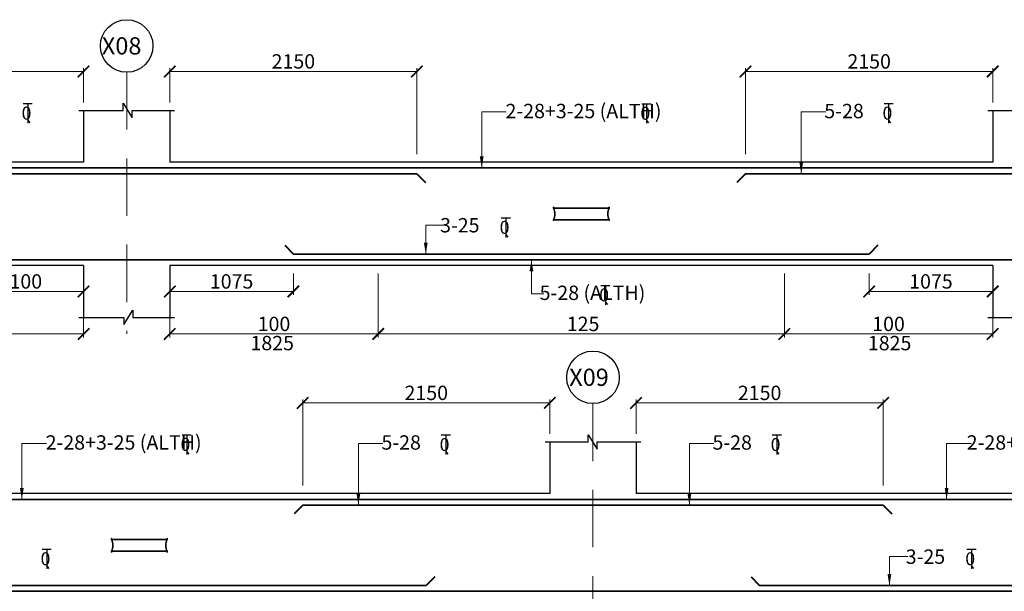
# Model space of a CAD drawing. Units: millimetres. Extents: x 2595901 to 8777167, y -511233 to 332183.
# Drawn here: x 8468357 to 8485488, y -484221 to -474272 of the extents above; entities that cross this region are included whole.
import ezdxf

# ---------------------------------------------------------------- set-up
doc = ezdxf.new("R2010")
doc.units = ezdxf.units.MM
doc.header["$PDMODE"] = 34
doc.header["$PDSIZE"] = -7
for name, pattern in [('DASHDOT', [25.4, 12.7, -6.35, 0, -6.35]), ('DASHED2', [0.375, 0.25, -0.125]), ('KAPL-DASHDOT', [12.7, 6.35, -3.175, 0, -3.175])]:
    doc.linetypes.add(name, pattern=pattern)
doc.layers.get('0').update_dxf_attribs({"lineweight": 18})
doc.layers.get('DEFPOINTS').update_dxf_attribs({"lineweight": 13})
doc.layers.add('AG STRUCTURAL SUB GRID', color=251, linetype='KAPL-DASHDOT')
for name, color, linetype, lineweight in [('REIN', 42, 'Continuous', 35), ('REINF1', 42, 'Continuous', 40), ('S_COL', 4, 'Continuous', 30), ('S_GRID', 253, 'DASHDOT', 18), ('S_RCC', 3, 'Continuous', 25), ('TEXT', 130, 'Continuous', 25), ('TEXTLIGHT', 1, 'Continuous', 25), ('TOR', 7, 'Continuous', 5)]:
    doc.layers.add(name, color=color, linetype=linetype, lineweight=lineweight)
doc.styles.add('2MM', font='romans.shx', dxfattribs={"height": 200})
doc.styles.add('ROMANS', font='ROMANS.SHX', dxfattribs={"width": 0.85, "height": 250})
doc.styles.add('S_Notes', font='romans.shx', dxfattribs={"height": 10})
doc.dimstyles.new('50', dxfattribs={"dimscale": 2, "dimtxt": 250, "dimasz": 100, "dimexe": 30, "dimexo": 70, "dimgap": 60, "dimtad": 1, "dimdec": 0, "dimlfac": 0.5, "dimzin": 0, "dimdsep": 46, "dimtxsty": 'ROMANS', "dimblk": 'ARCHTICK', "dimcen": 1, "dimclrd": 1, "dimclre": 1, "dimclrt": 256, "dimadec": 0, "dimazin": 0, "dimtfac": 1, "dimtdec": 0, "dimtmove": 0, "dimatfit": 3, "dimfxl": 30, "dimtolj": 1, "dimtzin": 0, "dimlwd": 5, "dimlwe": 5, "dimarcsym": 0})

# ---------------------------------------------------------------- blocks, each defined once
blk = doc.blocks.new('T')
at = {"layer": 'TEXTLIGHT', "color": 7}
for p, q in [((-5.9, 25.2), (5.9, 25.2)), ((0, 25.2), (0, 0)), ((0, 3.7), (2.6, 0.4))]:
    blk.add_line(p, q, dxfattribs=at)
at = {"layer": 'TEXTLIGHT', "color": 7, "style": 'ROMANS'}
blk.add_text('0', height=16.7, dxfattribs=at).set_placement((-7.9, 4.5))
blk = doc.blocks.new('_ArchTick')
at = {"color": 0, "linetype": 'ByBlock', "const_width": 0.15}
blk.add_lwpolyline([(-0.5, -0.5), (0.5, 0.5)], dxfattribs=at)
blk = doc.blocks.new('*D3383')
at = {"color": 1, "lineweight": 5, "transparency": 16777216}
for p, q in [((8473281, -482381), (8473281, -480882)), ((8477581, -480942), (8473281, -480942)), ((8477581, -481481), (8477581, -480882))]:
    blk.add_line(p, q, dxfattribs=at)
at = {"layer": 'DEFPOINTS', "color": 0, "linetype": 'ByBlock', "transparency": 16777216}
for p in [(8473281, -480942), (8477581, -481621, 0), (8473281, -482521)]:
    blk.add_point(p, dxfattribs=at)
at = {"color": 1, "linetype": 'ByBlock', "lineweight": 5, "transparency": 16777216, "xscale": 200, "yscale": 200, "zscale": 200, "rotation": 180}
blk.add_blockref('_ArchTick', (8473281, -480942), dxfattribs=at)
at = {"color": 1, "linetype": 'ByBlock', "lineweight": 5, "transparency": 16777216, "xscale": 200, "yscale": 200, "zscale": 200}
blk.add_blockref('_ArchTick', (8477581, -480942), dxfattribs=at)
at = {"linetype": 'ByBlock', "transparency": 16777216, "insert": (8475431, -480767), "char_height": 250, "attachment_point": 5, "style": 'ROMANS'}
blk.add_mtext('\\A1;2150', dxfattribs=at)
blk = doc.blocks.new('*D3386')
at = {"color": 1, "lineweight": 5, "transparency": 16777216}
for p, q in [((8479081, -481481), (8479081, -480882)), ((8479081, -480942), (8483381, -480942)), ((8483381, -482381), (8483381, -480882))]:
    blk.add_line(p, q, dxfattribs=at)
at = {"layer": 'DEFPOINTS', "color": 0, "linetype": 'ByBlock', "transparency": 16777216}
for p in [(8483381, -480942), (8479081, -481621), (8483381, -482521)]:
    blk.add_point(p, dxfattribs=at)
at = {"color": 1, "linetype": 'ByBlock', "lineweight": 5, "transparency": 16777216, "xscale": 200, "yscale": 200, "zscale": 200, "rotation": 180}
blk.add_blockref('_ArchTick', (8479081, -480942), dxfattribs=at)
at = {"color": 1, "linetype": 'ByBlock', "lineweight": 5, "transparency": 16777216, "xscale": 200, "yscale": 200, "zscale": 200}
blk.add_blockref('_ArchTick', (8483381, -480942), dxfattribs=at)
at = {"linetype": 'ByBlock', "transparency": 16777216, "insert": (8481231, -480767), "char_height": 250, "attachment_point": 5, "style": 'ROMANS'}
blk.add_mtext('\\A1;2150', dxfattribs=at)
blk = doc.blocks.new('*D3170')
at = {"color": 1, "lineweight": 5, "transparency": 16777216}
for p, q in [((8483137, -478692), (8483137, -479062)), ((8485287, -478692), (8485287, -479062)), ((8483137, -479002), (8485287, -479002))]:
    blk.add_line(p, q, dxfattribs=at)
at = {"layer": 'DEFPOINTS', "color": 0, "linetype": 'ByBlock', "transparency": 16777216}
for p in [(8483137, -478552), (8485287, -478552), (8485287, -479002)]:
    blk.add_point(p, dxfattribs=at)
at = {"color": 1, "linetype": 'ByBlock', "lineweight": 5, "transparency": 16777216, "xscale": 200, "yscale": 200, "zscale": 200, "rotation": 180}
blk.add_blockref('_ArchTick', (8483137, -479002), dxfattribs=at)
at = {"color": 1, "linetype": 'ByBlock', "lineweight": 5, "transparency": 16777216, "xscale": 200, "yscale": 200, "zscale": 200}
blk.add_blockref('_ArchTick', (8485287, -479002), dxfattribs=at)
at = {"linetype": 'ByBlock', "transparency": 16777216, "insert": (8484212, -478827), "char_height": 250, "attachment_point": 5, "style": 'ROMANS'}
blk.add_mtext('\\A1;1075', dxfattribs=at)
blk = doc.blocks.new('*D3171')
at = {"color": 1, "lineweight": 5, "transparency": 16777216}
for p, q in [((8481662, -478692), (8481662, -479802)), ((8485287, -479301), (8485287, -479802)), ((8481662, -479742), (8485287, -479742))]:
    blk.add_line(p, q, dxfattribs=at)
at = {"layer": 'DEFPOINTS', "color": 0, "linetype": 'ByBlock', "transparency": 16777216}
for p in [(8481662, -478552, 0), (8485287, -479161), (8485287, -479742)]:
    blk.add_point(p, dxfattribs=at)
at = {"color": 1, "linetype": 'ByBlock', "lineweight": 5, "transparency": 16777216, "xscale": 200, "yscale": 200, "zscale": 200, "rotation": 180}
blk.add_blockref('_ArchTick', (8481662, -479742), dxfattribs=at)
at = {"color": 1, "linetype": 'ByBlock', "lineweight": 5, "transparency": 16777216, "xscale": 200, "yscale": 200, "zscale": 200}
blk.add_blockref('_ArchTick', (8485287, -479742), dxfattribs=at)
at = {"linetype": 'ByBlock', "transparency": 16777216, "insert": (8483474, -479567), "char_height": 250, "attachment_point": 5, "style": 'ROMANS'}
blk.add_mtext('\\A1;100', dxfattribs=at)
blk = doc.blocks.new('*D3172')
at = {"color": 1, "lineweight": 5, "transparency": 16777216}
for p, q in [((8470969, -478692), (8470969, -479062)), ((8473119, -478692), (8473119, -479062)), ((8473119, -479002), (8470969, -479002))]:
    blk.add_line(p, q, dxfattribs=at)
at = {"layer": 'DEFPOINTS', "color": 0, "linetype": 'ByBlock', "transparency": 16777216}
for p in [(8470969, -478552), (8473119, -478552), (8470969, -479002)]:
    blk.add_point(p, dxfattribs=at)
at = {"color": 1, "linetype": 'ByBlock', "lineweight": 5, "transparency": 16777216, "xscale": 200, "yscale": 200, "zscale": 200, "rotation": 180}
blk.add_blockref('_ArchTick', (8470969, -479002), dxfattribs=at)
at = {"color": 1, "linetype": 'ByBlock', "lineweight": 5, "transparency": 16777216, "xscale": 200, "yscale": 200, "zscale": 200}
blk.add_blockref('_ArchTick', (8473119, -479002), dxfattribs=at)
at = {"linetype": 'ByBlock', "transparency": 16777216, "insert": (8472044, -478827), "char_height": 250, "attachment_point": 5, "style": 'ROMANS'}
blk.add_mtext('\\A1;1075', dxfattribs=at)
blk = doc.blocks.new('*D3173')
at = {"color": 1, "lineweight": 5, "transparency": 16777216}
for p, q in [((8474594, -478692), (8474594, -479802)), ((8470969, -479301), (8470969, -479802)), ((8474594, -479742), (8470969, -479742))]:
    blk.add_line(p, q, dxfattribs=at)
at = {"layer": 'DEFPOINTS', "color": 0, "linetype": 'ByBlock', "transparency": 16777216}
for p in [(8474594, -478552, 0), (8470969, -479161), (8470969, -479742)]:
    blk.add_point(p, dxfattribs=at)
at = {"color": 1, "linetype": 'ByBlock', "lineweight": 5, "transparency": 16777216, "xscale": 200, "yscale": 200, "zscale": 200, "rotation": 180}
blk.add_blockref('_ArchTick', (8470969, -479742), dxfattribs=at)
at = {"color": 1, "linetype": 'ByBlock', "lineweight": 5, "transparency": 16777216, "xscale": 200, "yscale": 200, "zscale": 200}
blk.add_blockref('_ArchTick', (8474594, -479742), dxfattribs=at)
at = {"linetype": 'ByBlock', "transparency": 16777216, "insert": (8472782, -479567), "char_height": 250, "attachment_point": 5, "style": 'ROMANS'}
blk.add_mtext('\\A1;100', dxfattribs=at)
blk = doc.blocks.new('*D3174')
at = {"color": 1, "lineweight": 5, "transparency": 16777216}
for p, q in [((8465844, -478692), (8465844, -479802)), ((8469469, -479301), (8469469, -479802)), ((8465844, -479742), (8469469, -479742))]:
    blk.add_line(p, q, dxfattribs=at)
at = {"layer": 'DEFPOINTS', "color": 0, "linetype": 'ByBlock', "transparency": 16777216}
for p in [(8465844, -478552, 0), (8469469, -479161), (8469469, -479742)]:
    blk.add_point(p, dxfattribs=at)
at = {"color": 1, "linetype": 'ByBlock', "lineweight": 5, "transparency": 16777216, "xscale": 200, "yscale": 200, "zscale": 200, "rotation": 180}
blk.add_blockref('_ArchTick', (8465844, -479742), dxfattribs=at)
at = {"color": 1, "linetype": 'ByBlock', "lineweight": 5, "transparency": 16777216, "xscale": 200, "yscale": 200, "zscale": 200}
blk.add_blockref('_ArchTick', (8469469, -479742), dxfattribs=at)
at = {"linetype": 'ByBlock', "transparency": 16777216, "insert": (8467657, -479567), "char_height": 250, "attachment_point": 5, "style": 'ROMANS'}
blk.add_mtext('\\A1;100', dxfattribs=at)
blk = doc.blocks.new('*D3175')
at = {"color": 1, "lineweight": 5, "transparency": 16777216}
for p, q in [((8467269, -478692), (8467269, -479062)), ((8469469, -478692), (8469469, -479062)), ((8467269, -479002), (8469469, -479002))]:
    blk.add_line(p, q, dxfattribs=at)
at = {"layer": 'DEFPOINTS', "color": 0, "linetype": 'ByBlock', "transparency": 16777216}
for p in [(8467269, -478552), (8469469, -478552), (8469469, -479002)]:
    blk.add_point(p, dxfattribs=at)
at = {"color": 1, "linetype": 'ByBlock', "lineweight": 5, "transparency": 16777216, "xscale": 200, "yscale": 200, "zscale": 200, "rotation": 180}
blk.add_blockref('_ArchTick', (8467269, -479002), dxfattribs=at)
at = {"color": 1, "linetype": 'ByBlock', "lineweight": 5, "transparency": 16777216, "xscale": 200, "yscale": 200, "zscale": 200}
blk.add_blockref('_ArchTick', (8469469, -479002), dxfattribs=at)
at = {"linetype": 'ByBlock', "transparency": 16777216, "insert": (8468369, -478827), "char_height": 250, "attachment_point": 5, "style": 'ROMANS'}
blk.add_mtext('\\A1;1100', dxfattribs=at)
blk = doc.blocks.new('*D3183')
at = {"color": 1, "lineweight": 5, "transparency": 16777216}
for p, q in [((8465119, -476612), (8465119, -475113)), ((8469469, -475173), (8465119, -475173)), ((8469469, -475712), (8469469, -475113))]:
    blk.add_line(p, q, dxfattribs=at)
at = {"layer": 'DEFPOINTS', "color": 0, "linetype": 'ByBlock', "transparency": 16777216}
for p in [(8465119, -475173), (8469469, -475852), (8465119, -476752)]:
    blk.add_point(p, dxfattribs=at)
at = {"color": 1, "linetype": 'ByBlock', "lineweight": 5, "transparency": 16777216, "xscale": 200, "yscale": 200, "zscale": 200, "rotation": 180}
blk.add_blockref('_ArchTick', (8465119, -475173), dxfattribs=at)
at = {"color": 1, "linetype": 'ByBlock', "lineweight": 5, "transparency": 16777216, "xscale": 200, "yscale": 200, "zscale": 200}
blk.add_blockref('_ArchTick', (8469469, -475173), dxfattribs=at)
at = {"linetype": 'ByBlock', "transparency": 16777216, "insert": (8467294, -474998), "char_height": 250, "attachment_point": 5, "style": 'ROMANS'}
blk.add_mtext('\\A1;2175', dxfattribs=at)
blk = doc.blocks.new('*D3184')
at = {"color": 1, "lineweight": 5, "transparency": 16777216}
for p, q in [((8470969, -475712), (8470969, -475113)), ((8470969, -475173), (8475269, -475173)), ((8475269, -476612), (8475269, -475113))]:
    blk.add_line(p, q, dxfattribs=at)
at = {"layer": 'DEFPOINTS', "color": 0, "linetype": 'ByBlock', "transparency": 16777216}
for p in [(8475269, -475173), (8470969, -475852), (8475269, -476752)]:
    blk.add_point(p, dxfattribs=at)
at = {"color": 1, "linetype": 'ByBlock', "lineweight": 5, "transparency": 16777216, "xscale": 200, "yscale": 200, "zscale": 200, "rotation": 180}
blk.add_blockref('_ArchTick', (8470969, -475173), dxfattribs=at)
at = {"color": 1, "linetype": 'ByBlock', "lineweight": 5, "transparency": 16777216, "xscale": 200, "yscale": 200, "zscale": 200}
blk.add_blockref('_ArchTick', (8475269, -475173), dxfattribs=at)
at = {"linetype": 'ByBlock', "transparency": 16777216, "insert": (8473119, -474998), "char_height": 250, "attachment_point": 5, "style": 'ROMANS'}
blk.add_mtext('\\A1;2150', dxfattribs=at)
blk = doc.blocks.new('*D3185')
at = {"color": 1, "lineweight": 5, "transparency": 16777216}
for p, q in [((8480987, -476612), (8480987, -475113)), ((8485287, -475173), (8480987, -475173)), ((8485287, -475712), (8485287, -475113))]:
    blk.add_line(p, q, dxfattribs=at)
at = {"layer": 'DEFPOINTS', "color": 0, "linetype": 'ByBlock', "transparency": 16777216}
for p in [(8480987, -475173), (8485287, -475852, 0), (8480987, -476752)]:
    blk.add_point(p, dxfattribs=at)
at = {"color": 1, "linetype": 'ByBlock', "lineweight": 5, "transparency": 16777216, "xscale": 200, "yscale": 200, "zscale": 200, "rotation": 180}
blk.add_blockref('_ArchTick', (8480987, -475173), dxfattribs=at)
at = {"color": 1, "linetype": 'ByBlock', "lineweight": 5, "transparency": 16777216, "xscale": 200, "yscale": 200, "zscale": 200}
blk.add_blockref('_ArchTick', (8485287, -475173), dxfattribs=at)
at = {"linetype": 'ByBlock', "transparency": 16777216, "insert": (8483137, -474998), "char_height": 250, "attachment_point": 5, "style": 'ROMANS'}
blk.add_mtext('\\A1;2150', dxfattribs=at)

msp = doc.modelspace()

# ---------------------------------------------------------------- linework, layer by layer
at = {"color": 1, "lineweight": 5}
for p, q in [((8481661.6, -478692.5, 0), (8481661.6, -479801.5, 0)), ((8474594.3, -479520.5, 0), (8474594.3, -479801.5, 0)), ((8474594.3, -479741.5, 0), (8481661.6, -479741.5, 0))]:
    msp.add_line(p, q, dxfattribs=at)
at = {"layer": 'AG STRUCTURAL SUB GRID', "color": 4, "linetype": 'ByBlock', "ltscale": 2}
for centre in [(8470219.4, -474729), (8478331.4, -480497.3, 0)]:
    msp.add_circle(centre, 457.1, dxfattribs=at)
at = {"layer": 'REIN'}
for p, q in [((8517753.4, -476852.5, 0), (8438389.4, -476852.5, 0)), ((8475269.3, -476952.5, 0), (8465119.3, -476952.5, 0)), ((8491086.6, -476952.5, 0), (8480986.6, -476952.5, 0)), ((8477643.3, -477550.5, 0), (8478612.4, -477550.5, 0)), ((8477643.3, -477754.5, 0), (8478612.9, -477754.5, 0)), ((8517653.4, -478452.5, 0), (8438489.4, -478452.5, 0)), ((8483136.6, -478352.5, 0), (8473119.3, -478352.5, 0)), ((8509861.4, -482620.8, 0), (8438389.4, -482620.8, 0)), ((8483381.4, -482720.8, 0), (8473281.4, -482720.8, 0)), ((8469955, -483318.8, 0), (8470924.1, -483318.8, 0)), ((8469955, -483522.8, 0), (8470924.6, -483522.8, 0)), ((8509761.4, -484220.8, 0), (8438489.4, -484220.8, 0)), ((8475431.4, -484120.8, 0), (8465447.8, -484120.8, 0)), ((8491431.4, -484120.8, 0), (8481231.4, -484120.8, 0))]:
    msp.add_line(p, q, dxfattribs=at)
for centre, radius, start, end in [((8477435.5, -477652, 0), 231.7, 333.73976, 25.9678), ((8477684, -477550.5, 0), 40.2, 148.45155, 180), ((8478820.7, -477652, 0), 231.7, 154.0322, 206.26024), ((8478572.1, -477550.5, 0), 40.2, 0, 31.54845), ((8477683.5, -477754.5, 0), 40.2, 180, 211.54845), ((8478572.7, -477754.5, 0), 40.2, 328.45155, 0), ((8469747.2, -483420.2, 0), 231.7, 333.73976, 25.9678), ((8469995.8, -483318.8, 0), 40.2, 148.45155, 180), ((8471132.4, -483420.2, 0), 231.7, 154.0322, 206.26024), ((8470883.9, -483318.8, 0), 40.2, 0, 31.54845), ((8469995.3, -483522.8, 0), 40.2, 180, 211.54845), ((8470884.4, -483522.8, 0), 40.2, 328.45155, 0)]:
    msp.add_arc(centre, radius, start, end, dxfattribs=at)
at = {"layer": 'REINF1'}
for p, q in [((8475269.3, -476952.5, 0), (8475418.9, -477106.6, 0)), ((8480986.6, -476952.5, 0), (8480837, -477106.6, 0)), ((8472969.7, -478198.4, 0), (8473119.3, -478352.5, 0)), ((8483286.2, -478198.4, 0), (8483136.6, -478352.5, 0)), ((8473281.4, -482720.8, 0), (8473131.8, -482874.9, 0)), ((8483381.4, -482720.8, 0), (8483531, -482874.9, 0)), ((8475581, -483966.6, 0), (8475431.4, -484120.8, 0)), ((8481081.7, -483966.6, 0), (8481231.4, -484120.8, 0))]:
    msp.add_line(p, q, dxfattribs=at)
at = {"layer": 'S_COL'}
for p, q in [((8469469.3, -475852.5, 0), (8469469.3, -476752.5, 0)), ((8470969.3, -475852.5, 0), (8470969.3, -476752.5, 0)), ((8485286.6, -475852.5, 0), (8485286.6, -476752.5, 0)), ((8469469.3, -478552.5, 0), (8469469.3, -479452.5, 0)), ((8470969.3, -478552.5, 0), (8470969.3, -479452.5, 0)), ((8485286.6, -478552.5, 0), (8485286.6, -479452.5, 0)), ((8477581.4, -481620.8, 0), (8477581.4, -482520.8, 0)), ((8479081.4, -481620.8, 0), (8479081.4, -482520.8, 0))]:
    msp.add_line(p, q, dxfattribs=at)
at = {"layer": 'S_GRID', "linetype": 'DASHED2', "ltscale": 4000}
for p, q in [((8470219.4, -475186.1), (8470219.4, -479741.5)), ((8478331.4, -480954.4, 0), (8478331.4, -485509.8, 0))]:
    msp.add_line(p, q, dxfattribs=at)
at = {"layer": 'S_RCC', "color": 3, "linetype": 'ByBlock'}
for p, q in [((8469469.3, -476752.5, 0), (8454969.4, -476752.5)), ((8485286.6, -476752.5, 0), (8470969.3, -476752.5, 0)), ((8469469.3, -478552.5, 0), (8454969.4, -478552.5)), ((8485286.6, -478552.5, 0), (8470969.3, -478552.5, 0)), ((8477581.4, -482520.8, 0), (8463297.8, -482520.8, 0)), ((8493581.4, -482520.8, 0), (8479081.4, -482520.8, 0))]:
    msp.add_line(p, q, dxfattribs=at)
at = {"layer": 'TEXTLIGHT'}
for p, q in [((8469386.2, -475852.5, 0), (8470157.9, -475852.5, 0)), ((8470157.9, -475852.5, 0), (8470157.9, -475727.2, 0)), ((8470157.9, -475727.2, 0), (8470314.5, -475978, 0)), ((8470314.5, -475978, 0), (8470314.5, -475852.5, 0)), ((8470314.5, -475852.5, 0), (8471052.5, -475852.5, 0)), ((8485203.4, -475852.5, 0), (8485934.6, -475852.5, 0)), ((8469386.2, -479452.5, 0), (8470170.1, -479452.5, 0)), ((8470170.1, -479577.8, 0), (8470326.6, -479327, 0)), ((8470170.1, -479452.5, 0), (8470170.1, -479577.8, 0)), ((8470326.6, -479327, 0), (8470326.6, -479452.5, 0)), ((8470326.6, -479452.5, 0), (8471052.5, -479452.5, 0)), ((8485203.4, -479452.5, 0), (8485938.1, -479452.5, 0)), ((8478249.5, -481620.8, 0), (8478249.5, -481495.5, 0)), ((8478249.5, -481495.5, 0), (8478406, -481746.3, 0)), ((8477498.2, -481620.8, 0), (8478249.5, -481620.8, 0)), ((8478406, -481620.8, 0), (8479164.5, -481620.8, 0)), ((8478406, -481746.3, 0), (8478406, -481620.8, 0))]:
    msp.add_line(p, q, dxfattribs=at)

# ---------------------------------------------------------------- block references
at = {"color": 1, "linetype": 'ByBlock', "lineweight": 5, "xscale": 200, "yscale": 200, "zscale": 200, "rotation": 180}
msp.add_blockref('_ArchTick', (8474594.3, -479741.5, 0), dxfattribs=at)
at = {"color": 1, "linetype": 'ByBlock', "lineweight": 5, "xscale": 200, "yscale": 200, "zscale": 200}
msp.add_blockref('_ArchTick', (8481661.6, -479741.5, 0), dxfattribs=at)
at = {"layer": 'TOR', "color": 7, "xscale": 13.51300078071654, "yscale": 13.51300078071654, "zscale": 13.51300078071654}
for p in [(8468497.5, -476071.8, 0), (8479263.9, -476074.4, 0), (8483476, -476071.8, 0), (8476814.8, -478060.2, 0), (8478547.1, -479236.3, 0), (8471263.1, -481836.9, 0), (8475770.8, -481840.1, 0), (8481530.1, -481840.1, 0), (8468827.9, -483828.5, 0), (8484916.4, -483828.5, 0)]:
    msp.add_blockref('T', p, dxfattribs=at)

# ---------------------------------------------------------------- texts
at = {"linetype": 'ByBlock', "char_height": 250, "attachment_point": 5, "style": 'ROMANS'}
for s, insert in [('\\A1;125', (8478160, -479566.5, 0)), ('\\A1;1825', (8472751.4, -479900.3, 0)), ('\\A1;1825', (8483493, -479901, 0))]:
    msp.add_mtext(s, dxfattribs=dict(at, insert=insert))
at = {"layer": 'TEXT'}
for s, height, style, p in [('X08', 300, 'S_Notes', (8469787, -474877.5)), ('2-28+3-25 (ALTH) ', 250, '2MM', (8476810, -475986.9, 0)), ('5-28', 250, '2MM', (8482356.8, -475986.9, 0)), ('3-25', 250, '2MM', (8475671.8, -477974.3, 0)), ('5-28 (ALTH)', 250, '2MM', (8477404.1, -479150.4, 0)), ('X09', 300, 'S_Notes', (8477918.3, -480645.8, 0)), ('2-28+3-25 (ALTH) ', 250, '2MM', (8468809.2, -481755.2, 0)), ('5-28', 250, '2MM', (8474651.6, -481755.2, 0)), ('5-28', 250, '2MM', (8480410.9, -481755.2, 0)), ('2-28+3-25 (ALTH) ', 250, '2MM', (8484834.4, -481755.2, 0)), ('3-25', 250, '2MM', (8483773.4, -483742.6, 0))]:
    msp.add_text(s, height=height, dxfattribs=dict(at, style=style)).set_placement(p)

# ---------------------------------------------------------------- dimensions: what is measured, and where the dimension line sits
at = {"linetype": 'ByBlock'}
for base, p1, p2, picture, middle in [((8465119.3, -475173.3, 0), (8469469.3, -475852.5, 0), (8465119.3, -476752.5, 0), '*D3183', (8467294.3, -474998.3, 0)), ((8480986.6, -475173.3, 0), (8485286.6, -475852.5, 0), (8480986.6, -476752.5, 0), '*D3185', (8483136.6, -474998.3, 0)), ((8469469.3, -479002.5, 0), (8467269.3, -478552.5, 0), (8469469.3, -478552.5, 0), '*D3175', (8468369.3, -478827.5, 0)), ((8485286.6, -479002.5, 0), (8483136.6, -478552.5, 0), (8485286.6, -478552.5, 0), '*D3170', (8484211.6, -478827.5, 0)), ((8473281.4, -480941.6, 0), (8477581.4, -481620.8, 0), (8473281.4, -482520.8, 0), '*D3383', (8475431.4, -480766.6, 0))]:
    dim = msp.add_linear_dim(base=base, p1=p1, p2=p2, angle=180, dimstyle='50', override={"dimgap": 25}, dxfattribs=at)
    dim.commit()
    dim.dimension.update_dxf_attribs({"geometry": picture, "text_midpoint": middle})
for base, p1, p2, picture, middle in [((8475269.3, -475173.3, 0), (8470969.3, -475852.5, 0), (8475269.3, -476752.5, 0), '*D3184', (8473119.3, -474998.3, 0)), ((8470969.3, -479002.5, 0), (8473119.3, -478552.5, 0), (8470969.3, -478552.5, 0), '*D3172', (8472044.3, -478827.5, 0)), ((8483381.4, -480941.6, 0), (8479081.4, -481620.8, 0), (8483381.4, -482520.8, 0), '*D3386', (8481231.4, -480766.6, 0))]:
    dim = msp.add_linear_dim(base=base, p1=p1, p2=p2, dimstyle='50', override={"dimgap": 25}, dxfattribs=at)
    dim.commit()
    dim.dimension.update_dxf_attribs({"geometry": picture, "text_midpoint": middle})
for base, p1, p2, picture, middle in [((8469469.3, -479741.5, 0), (8465844.3, -478552.5, 0), (8469469.3, -479161.3, 0), '*D3174', (8467656.8, -479566.5, 0)), ((8485286.6, -479741.5, 0), (8481661.6, -478552.5, 0), (8485286.6, -479161.3, 0), '*D3171', (8483474.1, -479566.5, 0))]:
    dim = msp.add_linear_dim(base=base, p1=p1, p2=p2, angle=180, text='100', dimstyle='50', override={"dimgap": 25}, dxfattribs=at)
    dim.commit()
    dim.dimension.update_dxf_attribs({"geometry": picture, "text_midpoint": middle})
dim = msp.add_linear_dim(base=(8470969.3, -479741.5, 0), p1=(8474594.3, -478552.5, 0), p2=(8470969.3, -479161.3, 0), text='100', dimstyle='50', override={"dimgap": 25}, dxfattribs=at)
dim.commit()
dim.dimension.update_dxf_attribs({"geometry": '*D3173', "text_midpoint": (8472781.8, -479566.5, 0)})

# ---------------------------------------------------------------- leaders
for points in [[(8476395.5, -476852.5, 0), (8476395.5, -475878.2, 0), (8476821.8, -475878.2, 0)], [(8481955.5, -476952.5, 0), (8481955.5, -475878.2, 0), (8482381.7, -475878.2, 0)], [(8475422.9, -478352.5, 0), (8475422.9, -477847.3, 0), (8475743.9, -477847.3, 0)], [(8477261.3, -478452.5, 0), (8477261.3, -479041.6, 0), (8477474.4, -479041.6, 0)], [(8468394.7, -482620.8, 0), (8468394.7, -481646.4, 0), (8468821, -481646.4, 0)], [(8474250.3, -482720.8, 0), (8474250.3, -481646.4, 0), (8474676.5, -481646.4, 0)], [(8480009.6, -482720.8, 0), (8480009.6, -481646.4, 0), (8480435.8, -481646.4, 0)], [(8484484.7, -482620.8, 0), (8484484.7, -481646.4, 0), (8484910.9, -481646.4, 0)], [(8483489.8, -484120.8, 0), (8483489.8, -483615.6, 0), (8483810.8, -483615.6, 0)]]:
    msp.add_leader(points, dimstyle='50', override={"dimgap": 25, "dimtad": 0}, dxfattribs=at)

doc.saveas('drawing.dxf')
